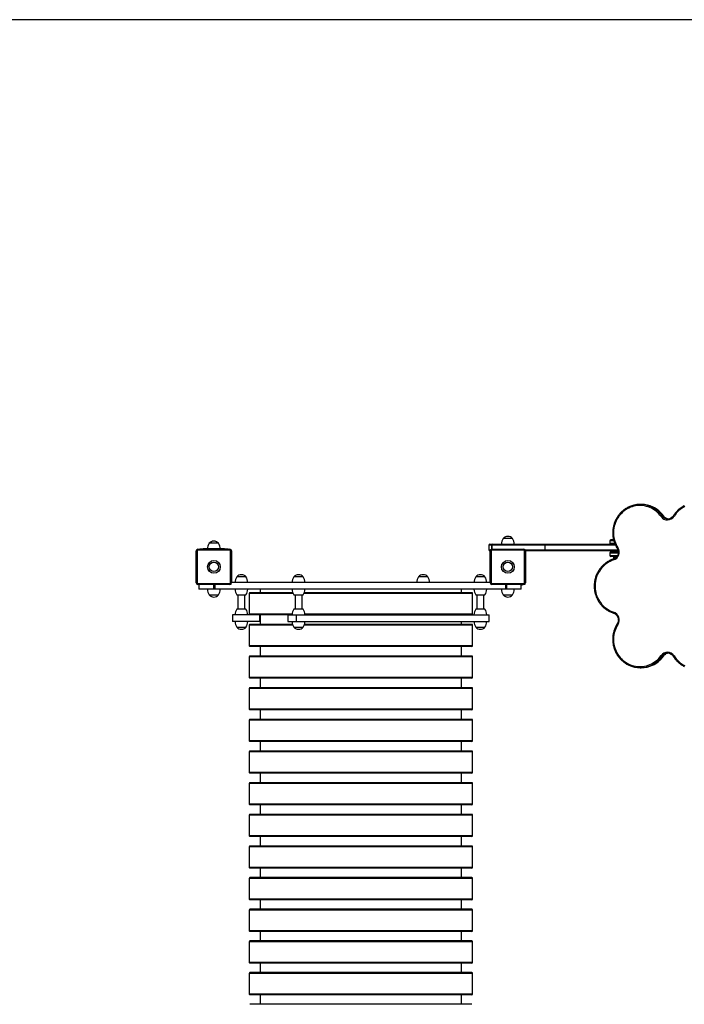
# Model space of a CAD drawing. Units: millimetres. Extents: x 579.06 to 584.9, y 471.93 to 476.57.
# Drawn here: x 581.19 to 583.07, y 473.79 to 476.57 of the extents above; entities that cross this region are included whole.
import ezdxf

# ---------------------------------------------------------------- set-up
doc = ezdxf.new("R2010")
doc.units = ezdxf.units.MM

# ---------------------------------------------------------------- blocks, each defined once
blk = doc.blocks.new('sfgsfd')
at = {"linetype": 'Continuous'}
for p, q in [((584.8974, 476.5677), (579.0647, 476.5677)), ((582.9485, 475.199), (582.9451, 475.199)), ((583.0074, 475.1664), (583.0108, 475.1664)), ((581.7287, 475.0892), (581.7285, 475.0892)), ((581.7547, 475.0892), (581.7287, 475.0892)), ((582.5178, 475.0837), (582.5178, 475.0707)), ((582.5267, 475.0837), (582.5178, 475.0837)), ((582.5208, 475.0867), (582.5295, 475.0867)), ((582.5267, 475.0837), (582.5267, 475.0727)), ((582.6767, 475.0837), (582.5267, 475.0837)), ((582.5267, 475.0727), (582.5267, 475.0837)), ((582.5295, 475.0867), (582.5297, 475.0867)), ((582.5297, 475.0867), (582.6765, 475.0867)), ((582.5847, 475.1027), (582.5587, 475.1027)), ((582.6765, 475.0867), (582.8744, 475.0867)), ((582.6767, 475.0707), (582.6767, 475.0837)), ((582.8757, 475.0837), (582.6767, 475.0837)), ((582.8595, 475.0962), (582.8595, 475.0897)), ((582.8709, 475.0962), (582.8595, 475.0962)), ((582.8595, 475.0897), (582.8731, 475.0897)), ((582.8701, 475.0992), (582.8625, 475.0992)), ((581.6917, 474.9777), (581.6917, 475.0677)), ((581.6947, 475.0677), (581.6917, 475.0677)), ((581.6947, 475.0677), (581.6947, 474.9777)), ((581.6967, 475.0697), (581.6967, 475.0727)), ((581.6967, 475.0727), (581.7867, 475.0727)), ((581.7867, 475.0697), (581.6967, 475.0697)), ((581.7017, 475.0727), (581.7017, 475.0732)), ((581.7017, 475.0732), (581.7117, 475.0732)), ((581.7717, 475.0732), (581.7117, 475.0732)), ((581.7117, 475.0732), (581.7117, 475.0727)), ((581.7717, 475.0732), (581.7817, 475.0732)), ((581.7717, 475.0727), (581.7717, 475.0732)), ((581.7817, 475.0732), (581.7817, 475.0727)), ((581.7867, 475.0697), (581.7867, 475.0727)), ((581.7917, 475.0677), (581.7887, 475.0677)), ((581.7887, 474.9777), (581.7887, 475.0677)), ((581.7917, 475.0677), (581.7917, 474.9777)), ((582.5178, 475.0707), (582.5227, 475.0707)), ((582.5217, 475.0677), (582.5208, 475.0677)), ((582.5247, 475.0677), (582.5217, 475.0677)), ((582.5217, 474.9777), (582.5217, 475.0677)), ((582.5247, 475.0677), (582.5247, 474.9777)), ((582.5267, 475.0697), (582.5267, 475.0727)), ((582.5267, 475.0727), (582.6167, 475.0727)), ((582.6167, 475.0697), (582.5267, 475.0697)), ((582.6167, 475.0697), (582.6167, 475.0727)), ((582.6187, 474.9777), (582.6187, 475.0677)), ((582.6217, 475.0677), (582.6187, 475.0677)), ((582.6207, 475.0707), (582.6767, 475.0707)), ((582.6765, 475.0677), (582.6217, 475.0677)), ((582.6217, 475.0677), (582.6217, 474.9777)), ((582.8833, 475.0677), (582.6765, 475.0677)), ((582.6767, 475.0707), (582.8825, 475.0707)), ((582.8595, 475.0617), (582.8595, 475.0552)), ((582.8835, 475.0617), (582.8595, 475.0617)), ((582.8595, 475.0552), (582.8816, 475.0552)), ((582.8836, 475.0647), (582.8625, 475.0647)), ((582.882, 475.0677), (582.882, 475.0647)), ((582.8799, 475.0522), (582.8625, 475.0522)), ((582.8695, 475.0492), (582.8695, 475.0447)), ((582.8695, 475.0492), (582.8705, 475.0492)), ((582.8705, 475.0492), (582.8772, 475.0492)), ((581.6947, 474.9777), (581.6917, 474.9777)), ((581.6967, 474.9727), (581.6967, 474.9757)), ((581.6967, 474.9757), (581.7867, 474.9757)), ((581.7867, 474.9727), (581.6967, 474.9727)), ((581.6996, 474.9727), (581.6996, 474.9594)), ((581.7418, 474.9594), (581.7418, 474.9727)), ((581.7446, 474.9727), (581.7446, 474.9594)), ((581.7867, 474.9727), (581.7867, 474.9757)), ((581.7917, 474.9777), (581.7887, 474.9777)), ((582.5217, 474.9784), (581.7917, 474.9784)), ((581.8323, 474.9944), (581.8063, 474.9944)), ((581.9937, 474.9944), (581.9677, 474.9944)), ((582.3456, 474.9944), (582.3196, 474.9944)), ((582.507, 474.9944), (582.481, 474.9944)), ((582.5247, 474.9777), (582.5217, 474.9777)), ((582.5267, 474.9757), (582.6167, 474.9757)), ((582.5267, 474.9727), (582.5267, 474.9757)), ((582.6167, 474.9727), (582.5267, 474.9727)), ((582.5646, 474.9727), (582.5646, 474.9594)), ((582.5674, 474.9727), (582.5674, 474.9594)), ((582.6096, 474.9594), (582.6096, 474.9727)), ((582.6117, 474.9712), (582.6096, 474.9712)), ((582.6117, 474.9727), (582.6117, 474.9712)), ((582.6167, 474.9727), (582.6167, 474.9757)), ((582.6217, 474.9777), (582.6187, 474.9777)), ((581.7418, 474.9594), (581.6996, 474.9594)), ((581.7287, 474.9434), (581.7547, 474.9434)), ((581.7446, 474.9594), (581.7418, 474.9594)), ((582.5646, 474.9594), (581.7446, 474.9594)), ((581.8063, 474.9434), (581.8323, 474.9434)), ((581.8093, 474.9434), (581.8093, 474.9034)), ((581.8293, 474.9034), (581.8293, 474.9434)), ((581.8412, 474.9477), (581.8412, 474.8894)), ((581.9653, 474.9477), (581.8412, 474.9477)), ((581.9645, 474.9497), (581.8432, 474.9497)), ((581.8722, 474.9594), (581.8722, 474.9497)), ((581.9677, 474.9434), (581.9937, 474.9434)), ((581.9707, 474.9434), (581.9707, 474.9034)), ((581.9907, 474.9034), (581.9907, 474.9434)), ((582.1567, 474.9477), (581.9961, 474.9477)), ((582.1567, 474.9497), (581.9969, 474.9497)), ((582.4702, 474.9497), (582.1567, 474.9497)), ((582.4722, 474.9477), (582.1567, 474.9477)), ((582.4412, 474.9497), (582.4412, 474.9594)), ((582.4722, 474.8894), (582.4722, 474.9477)), ((582.481, 474.9434), (582.507, 474.9434)), ((582.484, 474.9434), (582.484, 474.9034)), ((582.504, 474.9034), (582.504, 474.9434)), ((582.5587, 474.9434), (582.5847, 474.9434)), ((582.5674, 474.9594), (582.5646, 474.9594)), ((582.6096, 474.9594), (582.5674, 474.9594)), ((581.7944, 474.8874), (581.7944, 474.8684)), ((581.8444, 474.8874), (581.7944, 474.8874)), ((581.8323, 474.9034), (581.8063, 474.9034)), ((581.9628, 474.8894), (581.8412, 474.8894)), ((581.9505, 474.8874), (581.8444, 474.8874)), ((581.8717, 474.8684), (581.8717, 474.8874)), ((581.8722, 474.8874), (581.8722, 474.8603)), ((581.9505, 474.8874), (581.9505, 474.8684)), ((581.9505, 474.8874), (581.9743, 474.8874)), ((581.9937, 474.9034), (581.9677, 474.9034)), ((581.9743, 474.8874), (581.9743, 474.8684)), ((581.9743, 474.8874), (582.5183, 474.8874)), ((582.1567, 474.8894), (581.9986, 474.8894)), ((582.4722, 474.8894), (582.1567, 474.8894)), ((582.507, 474.9034), (582.481, 474.9034)), ((582.5183, 474.8874), (582.5183, 474.8684)), ((582.5183, 474.8874), (582.5189, 474.8874)), ((582.5189, 474.8684), (582.5189, 474.8874)), ((581.8717, 474.8684), (581.7944, 474.8684)), ((581.8412, 474.8583), (581.8412, 474.8)), ((581.9647, 474.8583), (581.8412, 474.8583)), ((581.964, 474.8603), (581.8432, 474.8603)), ((581.8722, 474.8684), (581.8717, 474.8684)), ((581.9505, 474.8684), (581.9743, 474.8684)), ((581.9743, 474.8684), (582.5183, 474.8684)), ((582.1567, 474.8583), (581.9967, 474.8583)), ((582.1567, 474.8603), (581.9974, 474.8603)), ((582.4702, 474.8603), (582.1567, 474.8603)), ((582.4722, 474.8583), (582.1567, 474.8583)), ((582.4412, 474.8603), (582.4412, 474.8684)), ((582.4722, 474.8), (582.4722, 474.8583)), ((582.5183, 474.8684), (582.5189, 474.8684)), ((581.8063, 474.8524), (581.8323, 474.8524)), ((581.9677, 474.8524), (581.9937, 474.8524)), ((582.481, 474.8524), (582.507, 474.8524)), ((582.1567, 474.8), (581.8412, 474.8)), ((582.1567, 474.798), (581.8432, 474.798)), ((581.8722, 474.798), (581.8722, 474.7709)), ((582.4722, 474.8), (582.1567, 474.8)), ((582.4702, 474.798), (582.1567, 474.798)), ((582.4412, 474.7709), (582.4412, 474.798)), ((581.8412, 474.7689), (581.8412, 474.7106)), ((582.1567, 474.7689), (581.8412, 474.7689)), ((582.1567, 474.7709), (581.8432, 474.7709)), ((582.4702, 474.7709), (582.1567, 474.7709)), ((582.4722, 474.7689), (582.1567, 474.7689)), ((582.4722, 474.7106), (582.4722, 474.7689)), ((583.0074, 474.7705), (583.0108, 474.7705)), ((582.9451, 474.7379), (582.9485, 474.7379)), ((582.1567, 474.7106), (581.8412, 474.7106)), ((582.1567, 474.7086), (581.8432, 474.7086)), ((581.8722, 474.7086), (581.8722, 474.6815)), ((582.4722, 474.7106), (582.1567, 474.7106)), ((582.4702, 474.7086), (582.1567, 474.7086)), ((582.4412, 474.6815), (582.4412, 474.7086)), ((581.8412, 474.6795), (581.8412, 474.6212)), ((582.1567, 474.6795), (581.8412, 474.6795)), ((582.1567, 474.6815), (581.8432, 474.6815)), ((582.4702, 474.6815), (582.1567, 474.6815)), ((582.4722, 474.6795), (582.1567, 474.6795)), ((582.4722, 474.6212), (582.4722, 474.6795)), ((582.1567, 474.6212), (581.8412, 474.6212)), ((582.1567, 474.6192), (581.8432, 474.6192)), ((581.8722, 474.6192), (581.8722, 474.5921)), ((582.4722, 474.6212), (582.1567, 474.6212)), ((582.4702, 474.6192), (582.1567, 474.6192)), ((582.4412, 474.5921), (582.4412, 474.6192)), ((581.8412, 474.5901), (581.8412, 474.5318)), ((582.1567, 474.5901), (581.8412, 474.5901)), ((582.1567, 474.5921), (581.8432, 474.5921)), ((582.4702, 474.5921), (582.1567, 474.5921)), ((582.4722, 474.5901), (582.1567, 474.5901)), ((582.4722, 474.5318), (582.4722, 474.5901)), ((582.1567, 474.5318), (581.8412, 474.5318)), ((582.1567, 474.5298), (581.8432, 474.5298)), ((581.8722, 474.5298), (581.8722, 474.5027)), ((582.4722, 474.5318), (582.1567, 474.5318)), ((582.4702, 474.5298), (582.1567, 474.5298)), ((582.4412, 474.5027), (582.4412, 474.5298)), ((581.8412, 474.5007), (581.8412, 474.4424)), ((582.1567, 474.5007), (581.8412, 474.5007)), ((582.1567, 474.5027), (581.8432, 474.5027)), ((582.4702, 474.5027), (582.1567, 474.5027)), ((582.4722, 474.5007), (582.1567, 474.5007)), ((582.4722, 474.4424), (582.4722, 474.5007)), ((582.1567, 474.4424), (581.8412, 474.4424)), ((582.4722, 474.4424), (582.1567, 474.4424)), ((582.1567, 474.4404), (581.8432, 474.4404)), ((581.8722, 474.4404), (581.8722, 474.4133)), ((582.4702, 474.4404), (582.1567, 474.4404)), ((582.4412, 474.4133), (582.4412, 474.4404)), ((581.8412, 474.4113), (581.8412, 474.353)), ((582.1567, 474.4113), (581.8412, 474.4113)), ((582.1567, 474.4133), (581.8432, 474.4133)), ((582.4702, 474.4133), (582.1567, 474.4133)), ((582.4722, 474.4113), (582.1567, 474.4113)), ((582.4722, 474.353), (582.4722, 474.4113)), ((582.1567, 474.353), (581.8412, 474.353)), ((582.1567, 474.351), (581.8432, 474.351)), ((581.8722, 474.351), (581.8722, 474.3239)), ((582.4722, 474.353), (582.1567, 474.353)), ((582.4702, 474.351), (582.1567, 474.351)), ((582.4412, 474.3239), (582.4412, 474.351)), ((581.8412, 474.3219), (581.8412, 474.2636)), ((582.1567, 474.3219), (581.8412, 474.3219)), ((582.1567, 474.3239), (581.8432, 474.3239)), ((582.4702, 474.3239), (582.1567, 474.3239)), ((582.4722, 474.3219), (582.1567, 474.3219)), ((582.4722, 474.2636), (582.4722, 474.3219)), ((582.1567, 474.2636), (581.8412, 474.2636)), ((582.1567, 474.2616), (581.8432, 474.2616)), ((581.8722, 474.2616), (581.8722, 474.2345)), ((582.4722, 474.2636), (582.1567, 474.2636)), ((582.4702, 474.2616), (582.1567, 474.2616)), ((582.4412, 474.2345), (582.4412, 474.2616)), ((581.8412, 474.2325), (581.8412, 474.1742)), ((582.1567, 474.2325), (581.8412, 474.2325)), ((582.1567, 474.2345), (581.8432, 474.2345)), ((582.4702, 474.2345), (582.1567, 474.2345)), ((582.4722, 474.2325), (582.1567, 474.2325)), ((582.4722, 474.1742), (582.4722, 474.2325)), ((582.1567, 474.1742), (581.8412, 474.1742)), ((582.1567, 474.1722), (581.8432, 474.1722)), ((581.8722, 474.1722), (581.8722, 474.1451)), ((582.4722, 474.1742), (582.1567, 474.1742)), ((582.4702, 474.1722), (582.1567, 474.1722)), ((582.4412, 474.1451), (582.4412, 474.1722)), ((581.8412, 474.1431), (581.8412, 474.0848)), ((582.1567, 474.1431), (581.8412, 474.1431)), ((582.1567, 474.1451), (581.8432, 474.1451)), ((582.4702, 474.1451), (582.1567, 474.1451)), ((582.4722, 474.1431), (582.1567, 474.1431)), ((582.4722, 474.0848), (582.4722, 474.1431)), ((582.1567, 474.0848), (581.8412, 474.0848)), ((582.1567, 474.0828), (581.8432, 474.0828)), ((581.8722, 474.0828), (581.8722, 474.0557)), ((582.4722, 474.0848), (582.1567, 474.0848)), ((582.4702, 474.0828), (582.1567, 474.0828)), ((582.4412, 474.0557), (582.4412, 474.0828)), ((581.8412, 474.0537), (581.8412, 473.9954)), ((582.1567, 474.0537), (581.8412, 474.0537)), ((582.1567, 474.0557), (581.8432, 474.0557)), ((582.4702, 474.0557), (582.1567, 474.0557)), ((582.4722, 474.0537), (582.1567, 474.0537)), ((582.4722, 473.9954), (582.4722, 474.0537)), ((582.1567, 473.9954), (581.8412, 473.9954)), ((582.1567, 473.9934), (581.8432, 473.9934)), ((581.8722, 473.9934), (581.8722, 473.9663)), ((582.4722, 473.9954), (582.1567, 473.9954)), ((582.4702, 473.9934), (582.1567, 473.9934)), ((582.4412, 473.9663), (582.4412, 473.9934)), ((581.8412, 473.9643), (581.8412, 473.906)), ((582.1567, 473.9643), (581.8412, 473.9643)), ((582.1567, 473.9663), (581.8432, 473.9663)), ((582.4702, 473.9663), (582.1567, 473.9663)), ((582.4722, 473.9643), (582.1567, 473.9643)), ((582.4722, 473.906), (582.4722, 473.9643)), ((582.1567, 473.906), (581.8412, 473.906)), ((582.1567, 473.904), (581.8432, 473.904)), ((581.8722, 473.904), (581.8722, 473.8769)), ((582.4722, 473.906), (582.1567, 473.906)), ((582.4702, 473.904), (582.1567, 473.904)), ((582.4412, 473.8769), (582.4412, 473.904)), ((581.8412, 473.8749), (581.8412, 473.8166)), ((582.1567, 473.8749), (581.8412, 473.8749)), ((582.1567, 473.8769), (581.8432, 473.8769)), ((582.4702, 473.8769), (582.1567, 473.8769)), ((582.4722, 473.8749), (582.1567, 473.8749)), ((582.4722, 473.8166), (582.4722, 473.8749)), ((582.1567, 473.8166), (581.8412, 473.8166)), ((582.1567, 473.8146), (581.8432, 473.8146)), ((581.8722, 473.8146), (581.8722, 473.7875)), ((582.4722, 473.8166), (582.1567, 473.8166)), ((582.4702, 473.8146), (582.1567, 473.8146)), ((582.4412, 473.7875), (582.4412, 473.8146)), ((582.1567, 473.7875), (581.8432, 473.7875)), ((582.4702, 473.7875), (582.1567, 473.7875))]:
    blk.add_line(p, q, dxfattribs=at)
at = {"linetype": 'Continuous', "flags": 128}
for points in [[(583.0043, 475.1646), (583.0011, 475.1688), (582.9977, 475.1727), (582.994, 475.1763), (582.9901, 475.1797), (582.986, 475.1828), (582.9816, 475.1856), (582.9771, 475.1881), (582.9725, 475.1903), (582.9677, 475.1921), (582.9628, 475.1936), (582.9578, 475.1948), (582.9527, 475.1955), (582.9476, 475.1959), (582.9425, 475.196), (582.9374, 475.1957), (582.9324, 475.195), (582.9274, 475.194), (582.9224, 475.1926), (582.9176, 475.1909), (582.9129, 475.1888), (582.9084, 475.1864), (582.904, 475.1837), (582.8998, 475.1807), (582.8958, 475.1774), (582.8921, 475.1738), (582.8886, 475.1699), (582.8853, 475.1659), (582.8823, 475.1615), (582.8797, 475.157), (582.8773, 475.1524), (582.8753, 475.1475), (582.8735, 475.1425), (582.8721, 475.1375), (582.8711, 475.1323), (582.8704, 475.1271), (582.87, 475.1218), (582.87, 475.1165), (582.8704, 475.1112), (582.871, 475.106), (582.8721, 475.1008), (582.8735, 475.0957), (582.8752, 475.0907), (582.8772, 475.0859), (582.8796, 475.0812), (582.8822, 475.0767)], [(583.0712, 475.1931), (583.0667, 475.1906), (583.0623, 475.1879), (583.0581, 475.1849), (583.0542, 475.1815), (583.0504, 475.1779), (583.0469, 475.1741), (583.0437, 475.17), (583.0408, 475.1656)], [(583.0108, 475.1664), (583.0109, 475.1664), (583.0109, 475.1664)], [(582.8702, 475.0421), (582.8654, 475.0403), (582.8607, 475.0383), (582.8561, 475.0359), (582.8517, 475.0331), (582.8475, 475.0301), (582.8435, 475.0268), (582.8398, 475.0232), (582.8362, 475.0194), (582.833, 475.0153), (582.83, 475.011), (582.8274, 475.0064), (582.825, 475.0017), (582.8229, 474.9969), (582.8212, 474.9919), (582.8198, 474.9868), (582.8188, 474.9816), (582.8181, 474.9764), (582.8177, 474.9711), (582.8177, 474.9658), (582.8181, 474.9605), (582.8188, 474.9553), (582.8198, 474.9501), (582.8212, 474.945), (582.8229, 474.94), (582.825, 474.9352), (582.8274, 474.9305), (582.83, 474.926), (582.833, 474.9216), (582.8362, 474.9176), (582.8398, 474.9137), (582.8435, 474.9101), (582.8475, 474.9068), (582.8517, 474.9038), (582.8561, 474.9011), (582.8607, 474.8987), (582.8654, 474.8966), (582.8702, 474.8949)], [(582.8702, 475.0421), (582.87, 475.0426), (582.8699, 475.0432), (582.8699, 475.0436), (582.8698, 475.0441), (582.8698, 475.0444), (582.8699, 475.0447), (582.87, 475.0449), (582.8701, 475.0449)], [(582.8702, 474.8949), (582.87, 474.8943), (582.8699, 474.8938), (582.8699, 474.8933), (582.8698, 474.8928), (582.8698, 474.8925), (582.8699, 474.8922), (582.87, 474.892), (582.8701, 474.892)], [(582.8822, 474.8602), (582.8796, 474.8557), (582.8772, 474.851), (582.8752, 474.8462), (582.8735, 474.8412), (582.8721, 474.8361), (582.871, 474.8309), (582.8704, 474.8257), (582.87, 474.8204), (582.87, 474.8151), (582.8704, 474.8099), (582.8711, 474.8046), (582.8721, 474.7995), (582.8735, 474.7944), (582.8753, 474.7894), (582.8773, 474.7846), (582.8797, 474.7799), (582.8823, 474.7754), (582.8853, 474.7711), (582.8886, 474.767), (582.8921, 474.7631), (582.8958, 474.7595), (582.8998, 474.7562), (582.904, 474.7532), (582.9084, 474.7505), (582.9129, 474.7481), (582.9176, 474.746), (582.9224, 474.7443), (582.9274, 474.7429), (582.9324, 474.7419), (582.9374, 474.7412), (582.9425, 474.7409), (582.9476, 474.741), (582.9527, 474.7414), (582.9578, 474.7422), (582.9628, 474.7433), (582.9677, 474.7448), (582.9725, 474.7466), (582.9771, 474.7488), (582.9816, 474.7513), (582.986, 474.7541), (582.9901, 474.7572), (582.994, 474.7606), (582.9977, 474.7642), (583.0011, 474.7681), (583.0043, 474.7723)], [(583.0408, 474.7713), (583.0437, 474.7669), (583.0469, 474.7628), (583.0504, 474.759), (583.0542, 474.7554), (583.0581, 474.752), (583.0623, 474.749), (583.0667, 474.7463), (583.0712, 474.7438)], [(583.0109, 474.7706), (583.0109, 474.7705), (583.0108, 474.7705)]]:
    blk.add_lwpolyline(points, dxfattribs=at)
at = {"linetype": 'Continuous'}
for centre, radius in [((581.7417, 475.0227), 0.018), ((581.7417, 475.0227), 0.013), ((582.5717, 475.0227), 0.018), ((582.5717, 475.0227), 0.013)]:
    blk.add_circle(centre, radius, dxfattribs=at)
for centre, radius, start, end in [((582.9451, 475.1241), 0.075, 64.8529, 116.783), ((582.9485, 475.1239), 0.0751, 63.8675, 89.9686), ((582.9438, 475.1215), 0.0778, 35.241, 64.7877), ((582.9472, 475.1215), 0.0779, 35.2453, 63.8154), ((583.0104, 475.1576), 0.00931, 108.6413, 130.8181), ((583.0222, 475.1771), 0.0218, 214.871, 328.3335), ((583.0233, 475.1776), 0.0195, 215.2419, 243.8521), ((583.0266, 475.1776), 0.0194, 215.2356, 245.255), ((583.0421, 475.1689), 0.00353, 207.9167, 247.3628), ((583.023, 475.177), 0.0187, 243.8916, 295.3826), ((583.0263, 475.177), 0.0188, 245.3452, 264.8042), ((582.5717, 475.0916), 0.0171, 40.4497, 139.5503), ((581.7535, 475.0726), 0.03, 146.4225, 178.8694), ((581.7536, 475.0726), 0.03, 146.4225, 178.8694), ((581.7415, 475.0781), 0.0171, 89.7966, 139.5503), ((581.7417, 475.0781), 0.0171, 40.4497, 139.5503), ((581.7297, 475.0726), 0.03, 1.1306, 33.5775), ((582.5208, 475.0837), 0.003, 90, 180), ((582.5297, 475.0837), 0.003, 90, 180), ((582.5296, 475.0838), 0.00292, 91.6973, 181.6022), ((582.5836, 475.0861), 0.03, 146.4225, 178.8694), ((582.5597, 475.0861), 0.03, 1.1306, 33.5775), ((582.6561, 475.0845), 0.0206, 357.9127, 6.2842), ((582.8625, 475.0962), 0.003, 90, 180), ((582.8625, 475.0897), 0.003, 180, 270), ((581.6967, 475.0677), 0.005, 90, 180), ((581.6967, 475.0677), 0.002, 90, 180), ((581.7867, 475.0677), 0.005, 0, 90), ((581.7867, 475.0677), 0.002, 0, 90), ((582.5208, 475.0707), 0.003, 180, 270), ((582.5267, 475.0677), 0.005, 90, 180), ((582.5267, 475.0677), 0.002, 90, 180), ((582.6167, 475.0677), 0.005, 0, 90), ((582.6167, 475.0677), 0.002, 0, 90), ((582.6561, 475.07), 0.0206, 353.7158, 2.0873), ((582.8625, 475.0617), 0.003, 90, 180), ((582.8625, 475.0552), 0.003, 180, 270), ((582.8627, 475.0641), 0.0232, 288.7861, 32.9081), ((582.8836, 475.0734), 0.00352, 112.7474, 152.2922), ((581.8193, 474.9833), 0.0171, 40.4497, 139.5503), ((581.9807, 474.9833), 0.0171, 40.4497, 139.5503), ((582.3326, 474.9833), 0.0171, 40.4497, 139.5503), ((582.494, 474.9833), 0.0171, 40.4497, 139.5503), ((581.6967, 474.9777), 0.005, 180, 270), ((581.6967, 474.9777), 0.002, 180, 270), ((581.7867, 474.9777), 0.002, 270, 0), ((581.7867, 474.9777), 0.005, 270, 0), ((581.8313, 474.9778), 0.03, 146.4225, 178.8694), ((581.8073, 474.9778), 0.03, 1.1306, 33.5775), ((581.9927, 474.9778), 0.03, 146.4225, 178.8694), ((581.9687, 474.9778), 0.03, 1.1306, 33.5775), ((582.3446, 474.9778), 0.03, 146.4225, 178.8694), ((582.3206, 474.9778), 0.03, 1.1306, 33.5775), ((582.506, 474.9778), 0.03, 146.4225, 178.8694), ((582.4821, 474.9778), 0.03, 1.1306, 33.5775), ((582.5267, 474.9777), 0.005, 180, 270), ((582.5267, 474.9777), 0.002, 180, 270), ((582.6167, 474.9777), 0.002, 270, 0), ((582.6167, 474.9777), 0.005, 270, 0), ((581.7536, 474.96), 0.03, 181.1306, 213.5775), ((581.7417, 474.9545), 0.0171, 220.4497, 319.5503), ((581.7297, 474.96), 0.03, 326.4225, 358.8694), ((581.8313, 474.96), 0.03, 181.1306, 213.5775), ((581.8073, 474.96), 0.03, 326.4225, 358.8694), ((581.8432, 474.9477), 0.002, 90, 180), ((581.9927, 474.96), 0.03, 181.1306, 213.5775), ((581.9687, 474.96), 0.03, 326.4225, 358.8694), ((582.4702, 474.9477), 0.002, 0, 90), ((582.506, 474.96), 0.03, 181.1306, 213.5775), ((582.4821, 474.96), 0.03, 326.4225, 358.8694), ((582.5836, 474.96), 0.03, 181.1306, 213.5775), ((582.5717, 474.9545), 0.0171, 220.4497, 319.5503), ((582.5597, 474.96), 0.03, 326.4225, 358.8694), ((581.8313, 474.8868), 0.03, 146.4225, 178.8694), ((581.8073, 474.8868), 0.03, 1.1306, 33.5775), ((581.8432, 474.8894), 0.002, 180, 270), ((581.9927, 474.8868), 0.03, 146.4225, 178.8694), ((581.9687, 474.8868), 0.03, 1.1306, 33.5775), ((582.4702, 474.8894), 0.002, 270, 0), ((582.506, 474.8868), 0.03, 146.4225, 178.8694), ((582.4821, 474.8868), 0.03, 1.1306, 33.5775), ((582.8627, 474.8728), 0.0233, 327.2036, 71.1022), ((581.8313, 474.869), 0.03, 181.1306, 213.5775), ((581.8073, 474.869), 0.03, 326.4225, 358.8694), ((581.8432, 474.8583), 0.002, 90, 180), ((581.9927, 474.869), 0.03, 181.1306, 213.5775), ((581.9687, 474.869), 0.03, 326.4225, 358.8694), ((582.4702, 474.8583), 0.002, 0, 90), ((582.506, 474.869), 0.03, 181.1306, 213.5775), ((582.4821, 474.869), 0.03, 326.4225, 358.8694), ((582.8844, 474.8643), 0.00465, 212.6569, 242.3021), ((581.8193, 474.8635), 0.0171, 220.4497, 319.5503), ((581.9807, 474.8635), 0.0171, 220.4497, 319.5503), ((582.494, 474.8635), 0.0171, 220.4497, 319.5503), ((581.8432, 474.8), 0.002, 180, 270), ((582.4702, 474.8), 0.002, 270, 0), ((583.0222, 474.7598), 0.0218, 31.6772, 145.1183), ((583.0233, 474.7593), 0.0194, 114.7864, 144.7642), ((583.0267, 474.7593), 0.0195, 116.4101, 144.7569), ((583.023, 474.7599), 0.0187, 62.6838, 114.7122), ((583.0263, 474.7599), 0.0188, 95.1987, 116.349), ((581.8432, 474.7689), 0.002, 90, 180), ((582.4702, 474.7689), 0.002, 0, 90), ((582.9438, 474.8155), 0.0779, 296.1434, 324.7549), ((582.9472, 474.8154), 0.0778, 295.2651, 324.7588), ((583.0104, 474.7793), 0.00931, 229.1819, 251.3587), ((583.0429, 474.7671), 0.00467, 117.5804, 147.1415), ((582.9451, 474.8128), 0.0749, 244.7787, 296.1021), ((582.9484, 474.813), 0.0751, 270.0424, 295.1828), ((581.8432, 474.7106), 0.002, 180, 270), ((582.4702, 474.7106), 0.002, 270, 0), ((581.8432, 474.6795), 0.002, 90, 180), ((582.4702, 474.6795), 0.002, 0, 90), ((581.8432, 474.6212), 0.002, 180, 270), ((582.4702, 474.6212), 0.002, 270, 0), ((581.8432, 474.5901), 0.002, 90, 180), ((582.4702, 474.5901), 0.002, 0, 90), ((581.8432, 474.5318), 0.002, 180, 270), ((582.4702, 474.5318), 0.002, 270, 0), ((581.8432, 474.5007), 0.002, 90, 180), ((582.4702, 474.5007), 0.002, 0, 90), ((581.8432, 474.4424), 0.002, 180, 270), ((582.4702, 474.4424), 0.002, 270, 0), ((581.8432, 474.4113), 0.002, 90, 180), ((582.4702, 474.4113), 0.002, 0, 90), ((581.8432, 474.353), 0.002, 180, 270), ((582.4702, 474.353), 0.002, 270, 0), ((581.8432, 474.3219), 0.002, 90, 180), ((582.4702, 474.3219), 0.002, 0, 90), ((581.8432, 474.2636), 0.002, 180, 270), ((582.4702, 474.2636), 0.002, 270, 0), ((581.8432, 474.2325), 0.002, 90, 180), ((582.4702, 474.2325), 0.002, 0, 90), ((581.8432, 474.1742), 0.002, 180, 270), ((582.4702, 474.1742), 0.002, 270, 0), ((581.8432, 474.1431), 0.002, 90, 180), ((582.4702, 474.1431), 0.002, 0, 90), ((581.8432, 474.0848), 0.002, 180, 270), ((582.4702, 474.0848), 0.002, 270, 0), ((581.8432, 474.0537), 0.002, 90, 180), ((582.4702, 474.0537), 0.002, 0, 90), ((581.8432, 473.9954), 0.002, 180, 270), ((582.4702, 473.9954), 0.002, 270, 0), ((581.8432, 473.9643), 0.002, 90, 180), ((582.4702, 473.9643), 0.002, 0, 90), ((581.8432, 473.906), 0.002, 180, 270), ((582.4702, 473.906), 0.002, 270, 0), ((581.8432, 473.8749), 0.002, 90, 180), ((582.4702, 473.8749), 0.002, 0, 90), ((581.8432, 473.8166), 0.002, 180, 270), ((582.4702, 473.8166), 0.002, 270, 0)]:
    blk.add_arc(centre, radius, start, end, dxfattribs=at)
for points, knots in [([(583.0698, 475.1953), (583.0695, 475.1952), (583.0678, 475.1943), (583.0647, 475.1925), (583.0605, 475.1899), (583.0566, 475.1869), (583.0528, 475.1837), (583.0493, 475.1803), (583.0459, 475.1767), (583.0428, 475.1728), (583.0405, 475.1696), (583.0393, 475.1677), (583.039, 475.1672)], [0, 0, 0, 0, 0.022488, 0.139465, 0.256454, 0.373455, 0.49047, 0.607498, 0.72454, 0.841596, 0.958666, 1, 1, 1, 1]), ([(582.9113, 475.1909), (582.9107, 475.1906), (582.9086, 475.1896), (582.9052, 475.1876), (582.9011, 475.1849), (582.8972, 475.1819), (582.8935, 475.1786), (582.8899, 475.1752), (582.8866, 475.1715), (582.8836, 475.1676), (582.8807, 475.1635), (582.8782, 475.1592), (582.8759, 475.1548), (582.8738, 475.1502), (582.8721, 475.1455), (582.8706, 475.1407), (582.8694, 475.1358), (582.8686, 475.1309), (582.868, 475.1259), (582.8677, 475.1209), (582.8678, 475.1158), (582.8681, 475.1108), (582.8688, 475.1058), (582.8697, 475.1009), (582.871, 475.096), (582.8725, 475.0913), (582.8743, 475.0866), (582.8764, 475.0821), (582.8785, 475.0782), (582.8799, 475.0759), (582.8805, 475.0751)], [0, 0, 0, 0, 0.015358, 0.052314, 0.089274, 0.126239, 0.163207, 0.20018, 0.237157, 0.274139, 0.311125, 0.348115, 0.385108, 0.422106, 0.459106, 0.496109, 0.533115, 0.570123, 0.607133, 0.644145, 0.681157, 0.71817, 0.755183, 0.792195, 0.829207, 0.866217, 0.903226, 0.940233, 0.977237, 1, 1, 1, 1]), ([(583.0109, 475.1664), (583.0103, 475.1671), (583.0089, 475.1691), (583.0062, 475.1724), (583.0028, 475.176), (582.9993, 475.1795), (582.9955, 475.1826), (582.9915, 475.1856), (582.9874, 475.1882), (582.9841, 475.1901), (582.9821, 475.1911), (582.9816, 475.1913)], [0, 0, 0, 0, 0.068003, 0.194933, 0.321869, 0.448791, 0.575699, 0.702591, 0.829467, 0.956328, 1, 1, 1, 1]), ([(583.0186, 475.16), (583.0184, 475.1601), (583.0174, 475.1605), (583.0158, 475.1615), (583.0138, 475.163), (583.0122, 475.1646), (583.0113, 475.1658), (583.0109, 475.1664)], [0, 0, 0, 0, 0.076173, 0.318522, 0.560632, 0.802477, 1, 1, 1, 1]), ([(583.039, 475.1672), (583.0388, 475.1669), (583.0381, 475.1659), (583.0368, 475.1643), (583.035, 475.1626), (583.0331, 475.1612), (583.0316, 475.1604), (583.0309, 475.16)], [0, 0, 0, 0, 0.109713, 0.33262, 0.555747, 0.779111, 1, 1, 1, 1]), ([(582.8695, 475.1025), (582.8695, 475.1022), (582.8694, 475.1017), (582.8696, 475.1012), (582.8697, 475.101)], [0, 0, 0, 0, 0.5513649, 1, 1, 1, 1]), ([(582.8805, 475.0751), (582.8807, 475.0747), (582.8813, 475.0737), (582.8822, 475.0718), (582.883, 475.0694), (582.8835, 475.067), (582.8837, 475.0645), (582.8836, 475.0619), (582.8832, 475.0595), (582.8825, 475.0571), (582.8815, 475.0548), (582.8803, 475.0526), (582.8788, 475.0506), (582.8771, 475.0489), (582.8751, 475.0474), (582.8731, 475.0461), (582.8713, 475.0453), (582.8703, 475.045), (582.8701, 475.0449)], [0, 0, 0, 0, 0.033214, 0.1007, 0.168181, 0.235614, 0.303012, 0.370389, 0.437755, 0.505123, 0.572505, 0.639917, 0.707373, 0.774886, 0.842468, 0.910127, 0.977867, 1, 1, 1, 1]), ([(582.8701, 475.0449), (582.8692, 475.0446), (582.8669, 475.0439), (582.863, 475.0423), (582.8586, 475.0403), (582.8543, 475.0379), (582.8502, 475.0352), (582.8462, 475.0323), (582.8424, 475.0292), (582.8388, 475.0258), (582.8354, 475.0222), (582.8323, 475.0183), (582.8294, 475.0143), (582.8267, 475.0101), (582.8243, 475.0057), (582.8222, 475.0012), (582.8203, 474.9965), (582.8188, 474.9918), (582.8175, 474.9869), (582.8165, 474.982), (582.8158, 474.977), (582.8155, 474.972), (582.8154, 474.9669), (582.8157, 474.9619), (582.8162, 474.9569), (582.8171, 474.952), (582.8182, 474.9471), (582.8197, 474.9423), (582.8214, 474.9376), (582.8234, 474.933), (582.8257, 474.9285), (582.8283, 474.9243), (582.8311, 474.9202), (582.8341, 474.9162), (582.8374, 474.9125), (582.8409, 474.909), (582.8447, 474.9058), (582.8486, 474.9028), (582.8526, 474.9), (582.8569, 474.8976), (582.8613, 474.8954), (582.8657, 474.8935), (582.8686, 474.8925), (582.8701, 474.892)], [0, 0, 0, 0, 0.013249, 0.037932, 0.062619, 0.087309, 0.112001, 0.136695, 0.161392, 0.186092, 0.210796, 0.235501, 0.26021, 0.284922, 0.309636, 0.334352, 0.359071, 0.383792, 0.408515, 0.433239, 0.457964, 0.482691, 0.507418, 0.532146, 0.556874, 0.581601, 0.606328, 0.631055, 0.65578, 0.680505, 0.705227, 0.729948, 0.754667, 0.779383, 0.804097, 0.828808, 0.853517, 0.878222, 0.902924, 0.927624, 0.95232, 0.977014, 1, 1, 1, 1]), ([(582.8725, 475.0522), (582.8722, 475.0522), (582.8715, 475.0521), (582.8707, 475.0517), (582.8699, 475.0509), (582.8695, 475.05), (582.8695, 475.0492), (582.8695, 475.0489)], [0, 0, 0, 0, 0.1788151, 0.3717065, 0.5697749, 0.7954107, 1, 1, 1, 1]), ([(582.8705, 475.0492), (582.8705, 475.0496), (582.8707, 475.0505), (582.8714, 475.0515), (582.8724, 475.0521), (582.8731, 475.0522), (582.8734, 475.0522)], [0, 0, 0, 0, 0.270261, 0.562429, 0.789736, 1, 1, 1, 1]), ([(582.8701, 474.892), (582.8704, 474.8919), (582.8716, 474.8915), (582.8734, 474.8906), (582.8755, 474.8893), (582.8774, 474.8877), (582.8791, 474.8859), (582.8805, 474.8839), (582.8817, 474.8817), (582.8827, 474.8794), (582.8833, 474.877), (582.8836, 474.8745), (582.8837, 474.872), (582.8834, 474.8695), (582.8829, 474.8671), (582.882, 474.8647), (582.8812, 474.863), (582.8806, 474.8621), (582.8805, 474.8618)], [0, 0, 0, 0, 0.033125, 0.100994, 0.168855, 0.236646, 0.304363, 0.372004, 0.439574, 0.507081, 0.574536, 0.64195, 0.709336, 0.776707, 0.844072, 0.911445, 0.978841, 1, 1, 1, 1]), ([(582.8805, 474.8618), (582.88, 474.8611), (582.8787, 474.8589), (582.8766, 474.8552), (582.8745, 474.8507), (582.8726, 474.846), (582.8711, 474.8413), (582.8698, 474.8364), (582.8688, 474.8315), (582.8681, 474.8265), (582.8678, 474.8215), (582.8677, 474.8165), (582.868, 474.8114), (582.8685, 474.8064), (582.8693, 474.8015), (582.8705, 474.7966), (582.8719, 474.7918), (582.8737, 474.7871), (582.8757, 474.7825), (582.878, 474.778), (582.8805, 474.7738), (582.8833, 474.7696), (582.8864, 474.7657), (582.8897, 474.762), (582.8932, 474.7585), (582.8969, 474.7553), (582.9008, 474.7523), (582.9049, 474.7495), (582.909, 474.7471), (582.9118, 474.7457), (582.9131, 474.7451)], [0, 0, 0, 0, 0.019513, 0.055938, 0.09237, 0.128805, 0.165242, 0.201683, 0.238126, 0.27457, 0.311017, 0.347464, 0.383912, 0.42036, 0.456809, 0.493256, 0.529702, 0.566147, 0.60259, 0.639031, 0.675469, 0.711903, 0.748335, 0.784763, 0.821186, 0.857606, 0.894021, 0.930432, 0.966838, 1, 1, 1, 1]), ([(583.0109, 474.7706), (583.0111, 474.7709), (583.0118, 474.7719), (583.0132, 474.7734), (583.0151, 474.775), (583.0167, 474.7761), (583.0178, 474.7766), (583.0181, 474.7767)], [0, 0, 0, 0, 0.125457, 0.38051, 0.635825, 0.891424, 1, 1, 1, 1]), ([(583.0313, 474.7766), (583.0317, 474.7765), (583.0327, 474.776), (583.0344, 474.7748), (583.0362, 474.7732), (583.0378, 474.7715), (583.0386, 474.7702), (583.039, 474.7697)], [0, 0, 0, 0, 0.104418, 0.339428, 0.574192, 0.808695, 1, 1, 1, 1]), ([(582.9805, 474.7451), (582.9812, 474.7454), (582.9835, 474.7465), (582.9871, 474.7485), (582.9912, 474.7511), (582.9952, 474.754), (582.999, 474.7572), (583.0026, 474.7606), (583.0059, 474.7642), (583.0087, 474.7676), (583.0103, 474.7697), (583.0109, 474.7706)], [0, 0, 0, 0, 0.063986, 0.186863, 0.309752, 0.432654, 0.55557, 0.6785, 0.801445, 0.924405, 1, 1, 1, 1]), ([(583.039, 474.7697), (583.0395, 474.7689), (583.0409, 474.7668), (583.0434, 474.7634), (583.0465, 474.7596), (583.0499, 474.7559), (583.0535, 474.7526), (583.0573, 474.7494), (583.0613, 474.7465), (583.0654, 474.7439), (583.0683, 474.7423), (583.0698, 474.7416), (583.0698, 474.7416)], [0, 0, 0, 0, 0.062713, 0.179786, 0.296866, 0.413933, 0.530987, 0.648027, 0.765053, 0.882065, 0.999063, 1, 1, 1, 1])]:
    blk.add_open_spline(points, degree=3, knots=knots, dxfattribs=at)

msp = doc.modelspace()

# ---------------------------------------------------------------- block references
msp.add_blockref('sfgsfd', (0, 0))

doc.saveas('drawing.dxf')
